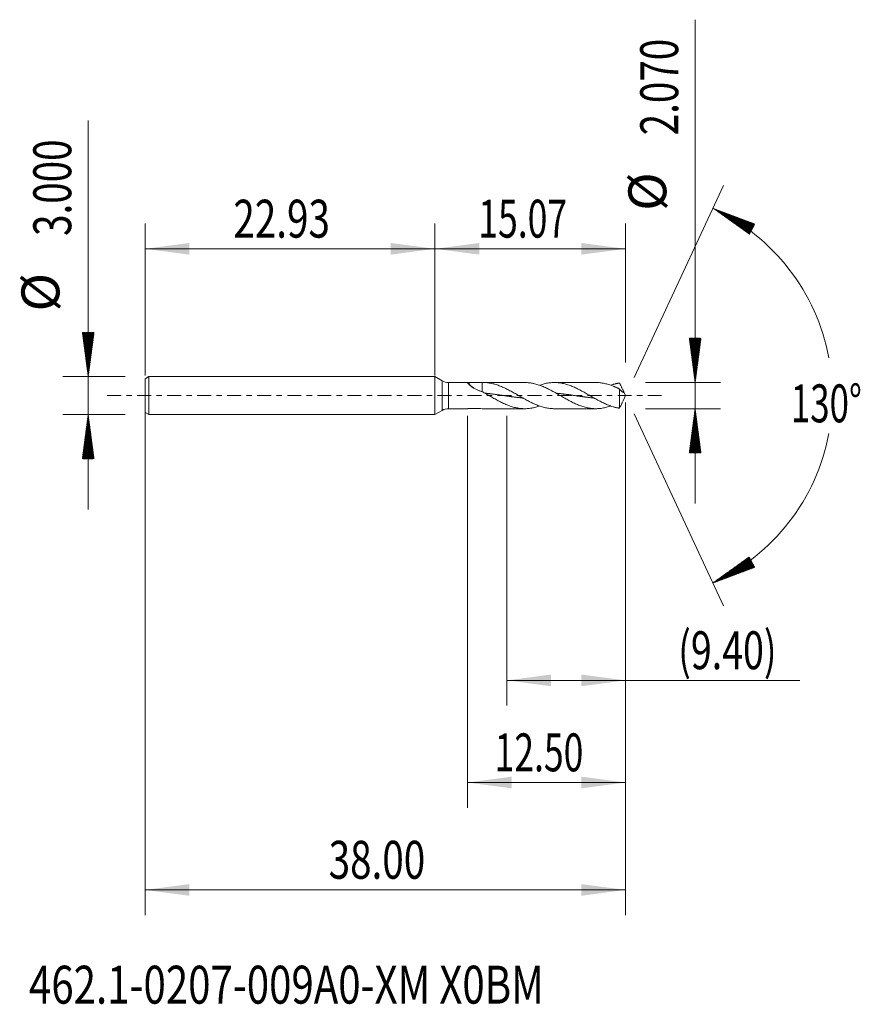
# Model space of a CAD drawing. Units: millimetres. Extents: x -32.8 to 33.6, y -48.2 to 29.7.
import ezdxf

# ---------------------------------------------------------------- set-up
doc = ezdxf.new("R2010")
doc.units = ezdxf.units.MM
doc.linetypes.add('CENTER', pattern=[47.5, 22, -8.5, 8.5, -8.5])
for name, color, linetype in [('1', 4, 'Continuous'), ('2', 7, 'Continuous'), ('SK1', 4, 'Continuous'), ('SK2', 7, 'Continuous'), ('SK4', 2, 'CENTER'), ('SK6', 5, 'Continuous')]:
    doc.layers.add(name, color=color, linetype=linetype)
doc.styles.add('iso_b_vert', font='simplex.shx')
doc.dimstyles.get("Standard").update_dxf_attribs({"dimtxt": 0.18, "dimasz": 0.18, "dimexe": 0.18, "dimexo": 0.0625, "dimgap": 0.09, "dimtad": 1, "dimzin": 0, "dimdsep": 52, "dimtxsty": 'Standard', "dimcen": 0.09, "dimadec": 0, "dimazin": 0, "dimtfac": 1, "dimtdec": 4, "dimtofl": 0, "dimtmove": 0, "dimatfit": 3, "dimfxl": 1, "dimtolj": 1, "dimtzin": 0, "dimarcsym": 0})

# ---------------------------------------------------------------- blocks, each defined once
blk = doc.blocks.new('_U0')
at = {"layer": 'SK2', "lineweight": 13}
for p, q in [((-22.9267, -0.0875), (-22.9267, -41.11656)), ((15.0733, -0.5525), (15.0733, -41.11656)), ((-22.9267, -39.11656), (15.0733, -39.11656))]:
    blk.add_line(p, q, dxfattribs=at)
at = {"layer": 'SK2', "lineweight": 18}
for points in [[(-22.9267, -39.11656), (-19.426702, -38.655776), (-19.426698, -39.577343)], [(15.0733, -39.11656), (11.573302, -39.577343), (11.573298, -38.655776)]]:
    blk.add_solid(points, dxfattribs=at)
at = {"layer": 'SK2', "lineweight": 18, "insert": (-8.40907, -38.231445), "char_height": 3, "attachment_point": 7, "line_spacing_factor": 1.084337, "style": 'iso_b_vert'}
blk.add_mtext('\\W0.7468;38.00', dxfattribs=at)
blk = doc.blocks.new('_U1')
at = {"layer": 'SK2', "lineweight": 13}
for p, q in [((15.0733, -0.5525), (15.0733, -24.535)), ((5.6783, -1.5875), (5.6783, -24.535)), ((5.6783, -22.535), (28.860955, -22.535))]:
    blk.add_line(p, q, dxfattribs=at)
at = {"layer": 'SK2', "lineweight": 18}
for points in [[(5.6783, -22.535), (9.178298, -22.074216), (9.178302, -22.995784)], [(15.0733, -22.535), (11.573302, -22.995784), (11.573298, -22.074216)]]:
    blk.add_solid(points, dxfattribs=at)
at = {"layer": 'SK2', "lineweight": 18, "insert": (19.2323, -21.649886), "char_height": 3, "attachment_point": 7, "line_spacing_factor": 1.084337, "style": 'iso_b_vert'}
blk.add_mtext('\\W0.7261;(9.40)', dxfattribs=at)
blk = doc.blocks.new('_U2')
at = {"layer": 'SK2', "lineweight": 13}
for p, q in [((15.0733, -0.5525), (15.0733, -32.61656)), ((2.5733, -1.5875), (2.5733, -32.61656)), ((15.0733, -30.61656), (2.5733, -30.61656))]:
    blk.add_line(p, q, dxfattribs=at)
at = {"layer": 'SK2', "lineweight": 18}
for points in [[(2.5733, -30.61656), (6.073298, -30.155776), (6.073302, -31.077343)], [(15.0733, -30.61656), (11.573302, -31.077343), (11.573298, -30.155776)]]:
    blk.add_solid(points, dxfattribs=at)
at = {"layer": 'SK2', "lineweight": 18, "insert": (4.715872, -29.731445), "char_height": 3, "attachment_point": 7, "line_spacing_factor": 1.084337, "style": 'iso_b_vert'}
blk.add_mtext('\\W0.6864;12.50', dxfattribs=at)
blk = doc.blocks.new('_U3')
at = {"layer": 'SK2', "lineweight": 13}
for p, q in [((-22.9267, 1.5875), (-22.9267, 13.61656)), ((0, 1.5875), (0, 13.61656)), ((-22.9267, 11.61656), (0, 11.61656))]:
    blk.add_line(p, q, dxfattribs=at)
at = {"layer": 'SK2', "lineweight": 18}
for points in [[(-22.9267, 11.61656), (-19.426702, 12.077343), (-19.426698, 11.155776)], [(0, 11.61656), (-3.499998, 11.155776), (-3.500002, 12.077343)]]:
    blk.add_solid(points, dxfattribs=at)
at = {"layer": 'SK2', "lineweight": 18, "insert": (-15.94572, 12.501674), "char_height": 3, "attachment_point": 7, "line_spacing_factor": 1.084337, "style": 'iso_b_vert'}
blk.add_mtext('\\W0.7468;22.93', dxfattribs=at)
blk = doc.blocks.new('_U4')
at = {"layer": '2', "lineweight": 13}
for p, q in [((0, 1.5875), (0, 13.61656)), ((15.0733, 2.6225), (15.0733, 13.61656)), ((15.0733, 11.61656), (0, 11.61656))]:
    blk.add_line(p, q, dxfattribs=at)
at = {"layer": '2', "lineweight": 18}
for points in [[(0, 11.61656), (3.499998, 12.077343), (3.500002, 11.155776)], [(15.0733, 11.61656), (11.573302, 11.155776), (11.573298, 12.077343)]]:
    blk.add_solid(points, dxfattribs=at)
at = {"layer": '2', "lineweight": 18, "insert": (3.429222, 12.501674), "char_height": 3, "attachment_point": 7, "line_spacing_factor": 1.084337, "style": 'iso_b_vert'}
blk.add_mtext('\\W0.6864;15.07', dxfattribs=at)

msp = doc.modelspace()

# ---------------------------------------------------------------- hatches: boundary and pattern name
at = {"layer": '2', "lineweight": 13}
h = msp.add_hatch(dxfattribs=at)
h.set_pattern_fill('ANSI31', color=256, scale=0.0062, style=0)
h.paths.add_polyline_path([(20.573, 1.035), (20.113, 4.535), (21.034, 4.535)])
h = msp.add_hatch(dxfattribs=at)
h.set_pattern_fill('ANSI31', color=256, scale=0.0062, style=0)
h.paths.add_polyline_path([(20.573, -1.035), (21.034, -4.535), (20.113, -4.535)])
at = {"layer": 'SK2', "lineweight": 13}
h = msp.add_hatch(dxfattribs=at)
h.set_pattern_fill('ANSI31', color=256, scale=0.0062, style=0)
h.paths.add_polyline_path([(21.983, 14.818), (25.289, 13.579), (24.855, 12.765)])
h = msp.add_hatch(dxfattribs=at)
h.set_pattern_fill('ANSI31', color=256, scale=0.0062, style=0)
h.paths.add_polyline_path([(-27.427, 1.5), (-27.887, 5), (-26.966, 5)])
h = msp.add_hatch(dxfattribs=at)
h.set_pattern_fill('ANSI31', color=256, scale=0.0062, style=0)
h.paths.add_polyline_path([(-27.427, -1.5), (-26.966, -5), (-27.887, -5)])
h = msp.add_hatch(dxfattribs=at)
h.set_pattern_fill('ANSI31', color=256, scale=0.0062, style=0)
h.paths.add_polyline_path([(21.983, -14.818), (24.855, -12.765), (25.289, -13.579)])

# ---------------------------------------------------------------- linework, layer by layer
at = {"layer": '1', "lineweight": 18}
for p, q in [((0, 1.5), (0, 0)), ((0, 0), (0, 1.5)), ((0.573, 1.169), (0, 1.5)), ((2.588, 1.035), (1.073, 1.035)), ((3.727, 1.034), (3.727, 0.313)), ((7.096, 1.035), (3.809, 1.035)), ((12.727, 1.035), (9.441, 1.035)), ((0, 0), (0, -1.5)), ((0, -1.5), (0, 0)), ((14.591, 0.526), (14.591, -0.997)), ((15.073, 0), (14.884, 0.406)), ((14.884, -0.406), (15.073, 0)), ((0, -1.5), (0.573, -1.169)), ((1.073, -1.035), (2.588, -1.035)), ((3.809, -1.035), (7.096, -1.035)), ((9.441, -1.035), (12.727, -1.035))]:
    msp.add_line(p, q, dxfattribs=at)
at = {"layer": '1', "lineweight": 13}
for p, q in [((0.573, 1.169), (0.573, -1.169)), ((1.073, 1.035), (1.073, -1.035))]:
    msp.add_line(p, q, dxfattribs=at)
at = {"layer": '1', "lineweight": 18}
for centre, start, end in [((1.073, 2.035), 240, 270), ((1.073, -2.035), 90, 120)]:
    msp.add_arc(centre, 1, start, end, dxfattribs=at)
msp.add_ellipse((3.727, 1.698), major_axis=(-1.275, 1.287), ratio=0.710502, start_param=1.394446, end_param=1.705397, dxfattribs=at)
for points, knots in [([(3.727, 0.314), (3.648, 0.336), (3.571, 0.361), (3.457, 0.405), (3.42, 0.421), (3.346, 0.454), (3.31, 0.471), (3.239, 0.506), (3.204, 0.525), (3.135, 0.563), (3.102, 0.582), (3.004, 0.642), (2.943, 0.683), (2.872, 0.735), (2.858, 0.745), (2.83, 0.766), (2.817, 0.776), (2.778, 0.807), (2.753, 0.828), (2.708, 0.867), (2.687, 0.886), (2.659, 0.913), (2.65, 0.921), (2.634, 0.938), (2.627, 0.946), (2.607, 0.968), (2.596, 0.982), (2.586, 0.996), (2.584, 0.999), (2.581, 1.004), (2.58, 1.006), (2.576, 1.013), (2.575, 1.017), (2.572, 1.027), (2.574, 1.032), (2.581, 1.035), (2.584, 1.035), (2.587, 1.035)], [0, 0, 0, 0, 0.129765, 0.129765, 0.194647, 0.194647, 0.259529, 0.259529, 0.324412, 0.324412, 0.389294, 0.389294, 0.519059, 0.519059, 0.5515, 0.5515, 0.583941, 0.583941, 0.648823, 0.648823, 0.713706, 0.713706, 0.746147, 0.746147, 0.778588, 0.778588, 0.84347, 0.84347, 0.859691, 0.859691, 0.875911, 0.875911, 0.908353, 0.908353, 0.973235, 0.973235, 1, 1, 1, 1]), ([(2.603, 1.033), (2.696, 1.031), (2.789, 1.029), (2.976, 1.027), (3.07, 1.026), (3.212, 1.027), (3.259, 1.027), (3.331, 1.028), (3.354, 1.028), (3.402, 1.029), (3.425, 1.029), (3.543, 1.031), (3.635, 1.033), (3.727, 1.034)], [0, 0, 0, 0, 0.25, 0.25, 0.5, 0.5, 0.625, 0.625, 0.6875, 0.6875, 0.75, 0.75, 1, 1, 1, 1]), ([(9.441, -1.035), (9.346, -1.035), (9.251, -1.031), (9.1, -1.017), (9.043, -1.01), (8.93, -0.994), (8.873, -0.984), (8.703, -0.951), (8.59, -0.923), (8.421, -0.872), (8.364, -0.854), (8.251, -0.816), (8.194, -0.795), (8.024, -0.73), (7.911, -0.682), (7.742, -0.604), (7.685, -0.577), (7.571, -0.522), (7.515, -0.493), (7.345, -0.406), (7.232, -0.345), (7.062, -0.25), (7.006, -0.218), (6.892, -0.154), (6.836, -0.122), (6.723, -0.057), (6.666, -0.024), (6.553, 0.041), (6.496, 0.074), (6.326, 0.172), (6.213, 0.236), (6.044, 0.33), (5.987, 0.361), (5.874, 0.421), (5.817, 0.451), (5.647, 0.538), (5.534, 0.593), (5.365, 0.669), (5.308, 0.694), (5.194, 0.741), (5.138, 0.764), (4.968, 0.828), (4.855, 0.865), (4.714, 0.906), (4.685, 0.914), (4.629, 0.929), (4.6, 0.936), (4.516, 0.956), (4.459, 0.968), (4.291, 1), (4.178, 1.015), (3.953, 1.034), (3.841, 1.037), (3.727, 1.034)], [0, 0, 0, 0, 0.049853, 0.049853, 0.079545, 0.079545, 0.109237, 0.109237, 0.168621, 0.168621, 0.198313, 0.198313, 0.228006, 0.228006, 0.28739, 0.28739, 0.317082, 0.317082, 0.346774, 0.346774, 0.406158, 0.406158, 0.43585, 0.43585, 0.465542, 0.465542, 0.495234, 0.495234, 0.524926, 0.524926, 0.584311, 0.584311, 0.614003, 0.614003, 0.643695, 0.643695, 0.703079, 0.703079, 0.732771, 0.732771, 0.762463, 0.762463, 0.821847, 0.821847, 0.836693, 0.836693, 0.85154, 0.85154, 0.881232, 0.881232, 0.940616, 0.940616, 1, 1, 1, 1]), ([(7.096, 1.035), (7.104, 1.035), (7.112, 1.035), (7.232, 1.034), (7.344, 1.027), (7.513, 1.008), (7.597, 0.996), (7.682, 0.98), (7.739, 0.969), (7.767, 0.963), (7.909, 0.932), (8.022, 0.902), (8.191, 0.848), (8.248, 0.829), (8.361, 0.788), (8.418, 0.766), (8.588, 0.698), (8.701, 0.648), (8.871, 0.568), (8.927, 0.54), (9.041, 0.483), (9.098, 0.454), (9.267, 0.365), (9.38, 0.303), (9.55, 0.207), (9.607, 0.175), (9.72, 0.11), (9.777, 0.078), (9.89, 0.012), (9.947, -0.02), (10.06, -0.086), (10.116, -0.118), (10.287, -0.216), (10.4, -0.279), (10.569, -0.372), (10.626, -0.402), (10.739, -0.461), (10.796, -0.491), (10.966, -0.575), (11.079, -0.629), (11.249, -0.703), (11.305, -0.727), (11.419, -0.772), (11.475, -0.793), (11.645, -0.854), (11.758, -0.889), (11.928, -0.934), (11.985, -0.948), (12.098, -0.972), (12.155, -0.983), (12.324, -1.011), (12.437, -1.024), (12.664, -1.036), (12.777, -1.037), (12.947, -1.028), (13.004, -1.023), (13.117, -1.011), (13.174, -1.004), (13.344, -0.976), (13.457, -0.952), (13.626, -0.908), (13.683, -0.892), (13.796, -0.857), (13.852, -0.838), (13.908, -0.818)], [0, 0, 0, 0, 0.003687, 0.003687, 0.053517, 0.053517, 0.078431, 0.090889, 0.090889, 0.103346, 0.103346, 0.153175, 0.153175, 0.17809, 0.17809, 0.203005, 0.203005, 0.252834, 0.252834, 0.277749, 0.277749, 0.302663, 0.302663, 0.352493, 0.352493, 0.377407, 0.377407, 0.402322, 0.402322, 0.427237, 0.427237, 0.452151, 0.452151, 0.501981, 0.501981, 0.526895, 0.526895, 0.55181, 0.55181, 0.601639, 0.601639, 0.626554, 0.626554, 0.651469, 0.651469, 0.701298, 0.701298, 0.726213, 0.726213, 0.751127, 0.751127, 0.800957, 0.800957, 0.850786, 0.850786, 0.875701, 0.875701, 0.900615, 0.900615, 0.950445, 0.950445, 0.975359, 0.975359, 1, 1, 1, 1]), ([(14.591, -0.997), (14.575, -0.996), (14.56, -0.994), (14.532, -0.989), (14.519, -0.986), (14.491, -0.981), (14.477, -0.978), (14.449, -0.973), (14.434, -0.97), (14.391, -0.961), (14.363, -0.955), (14.307, -0.942), (14.278, -0.935), (14.222, -0.921), (14.193, -0.913), (14.137, -0.897), (14.108, -0.889), (14.023, -0.863), (13.967, -0.845), (13.854, -0.805), (13.797, -0.784), (13.684, -0.74), (13.627, -0.717), (13.457, -0.644), (13.344, -0.591), (13.175, -0.507), (13.118, -0.479), (13.005, -0.42), (12.948, -0.389), (12.778, -0.298), (12.665, -0.234), (12.496, -0.137), (12.439, -0.105), (12.326, -0.04), (12.269, -0.007), (12.156, 0.058), (12.099, 0.091), (11.986, 0.156), (11.93, 0.188), (11.759, 0.284), (11.646, 0.346), (11.477, 0.436), (11.42, 0.466), (11.307, 0.523), (11.25, 0.551), (11.08, 0.633), (10.967, 0.683), (10.798, 0.753), (10.741, 0.775), (10.628, 0.817), (10.571, 0.836), (10.401, 0.892), (10.288, 0.923), (10.119, 0.962), (10.062, 0.974), (9.949, 0.994), (9.892, 1.003), (9.722, 1.024), (9.609, 1.032), (9.382, 1.037), (9.269, 1.032), (9.1, 1.017), (9.043, 1.01), (8.93, 0.994), (8.873, 0.984), (8.703, 0.951), (8.59, 0.923), (8.421, 0.872), (8.364, 0.854), (8.292, 0.83), (8.277, 0.825), (8.262, 0.819)], [0, 0, 0, 0, 0.006709, 0.006709, 0.013417, 0.013417, 0.020126, 0.020126, 0.026834, 0.026834, 0.040251, 0.040251, 0.053668, 0.053668, 0.067085, 0.067085, 0.080502, 0.080502, 0.107336, 0.107336, 0.134171, 0.134171, 0.161005, 0.161005, 0.214673, 0.214673, 0.241507, 0.241507, 0.268341, 0.268341, 0.322009, 0.322009, 0.348843, 0.348843, 0.375678, 0.375678, 0.402512, 0.402512, 0.429346, 0.429346, 0.483014, 0.483014, 0.509848, 0.509848, 0.536682, 0.536682, 0.59035, 0.59035, 0.617185, 0.617185, 0.644019, 0.644019, 0.697687, 0.697687, 0.724521, 0.724521, 0.751355, 0.751355, 0.805023, 0.805023, 0.858692, 0.858692, 0.885526, 0.885526, 0.91236, 0.91236, 0.966028, 0.966028, 0.992862, 0.992862, 1, 1, 1, 1]), ([(12.726, 1.035), (12.781, 1.035), (12.836, 1.034), (12.947, 1.028), (13.004, 1.023), (13.117, 1.011), (13.174, 1.004), (13.344, 0.976), (13.457, 0.952), (13.626, 0.908), (13.683, 0.892), (13.797, 0.857), (13.853, 0.838), (13.967, 0.798), (14.023, 0.777), (14.108, 0.743), (14.137, 0.731), (14.193, 0.708), (14.222, 0.696), (14.278, 0.671), (14.307, 0.659), (14.363, 0.633), (14.391, 0.62), (14.434, 0.6), (14.449, 0.594), (14.477, 0.581), (14.491, 0.574), (14.519, 0.559), (14.532, 0.551), (14.56, 0.537), (14.575, 0.53), (14.591, 0.526)], [0, 0, 0, 0, 0.088173, 0.088173, 0.179356, 0.179356, 0.270539, 0.270539, 0.452904, 0.452904, 0.544087, 0.544087, 0.635269, 0.635269, 0.726452, 0.726452, 0.772043, 0.772043, 0.817635, 0.817635, 0.863226, 0.863226, 0.908817, 0.908817, 0.931613, 0.931613, 0.954409, 0.954409, 0.977204, 0.977204, 1, 1, 1, 1]), ([(14.591, 0.997), (14.575, 0.996), (14.56, 0.994), (14.532, 0.989), (14.519, 0.986), (14.491, 0.981), (14.477, 0.978), (14.449, 0.973), (14.434, 0.97), (14.391, 0.961), (14.363, 0.955), (14.307, 0.942), (14.278, 0.935), (14.222, 0.921), (14.193, 0.913), (14.137, 0.897), (14.108, 0.889), (14.023, 0.863), (13.967, 0.845), (13.91, 0.825), (13.909, 0.824), (13.908, 0.824)], [0, 0, 0, 0, 0.062267, 0.062267, 0.124533, 0.124533, 0.1868, 0.1868, 0.249066, 0.249066, 0.373599, 0.373599, 0.498132, 0.498132, 0.622665, 0.622665, 0.747198, 0.747198, 0.996264, 0.996264, 1, 1, 1, 1]), ([(14.953, 0.235), (14.948, 0.25), (14.943, 0.266), (14.932, 0.296), (14.926, 0.312), (14.906, 0.358), (14.892, 0.388), (14.863, 0.45), (14.848, 0.481), (14.817, 0.544), (14.801, 0.575), (14.769, 0.639), (14.753, 0.671), (14.721, 0.735), (14.705, 0.767), (14.681, 0.816), (14.672, 0.832), (14.656, 0.865), (14.648, 0.882), (14.623, 0.932), (14.607, 0.965), (14.591, 0.997)], [0, 0, 0, 0, 0.0625, 0.0625, 0.125, 0.125, 0.25, 0.25, 0.375, 0.375, 0.5, 0.5, 0.625, 0.625, 0.75, 0.75, 0.8125, 0.8125, 0.875, 0.875, 1, 1, 1, 1]), ([(3.727, 0.314), (3.841, 0.251), (3.954, 0.187), (4.124, 0.09), (4.181, 0.057), (4.294, -0.008), (4.35, -0.041), (4.52, -0.139), (4.633, -0.204), (4.86, -0.33), (4.973, -0.392), (5.143, -0.48), (5.199, -0.509), (5.313, -0.564), (5.369, -0.592), (5.539, -0.67), (5.652, -0.719), (5.822, -0.785), (5.879, -0.806), (5.992, -0.846), (6.049, -0.864), (6.219, -0.916), (6.332, -0.944), (6.473, -0.973), (6.502, -0.979), (6.558, -0.989), (6.587, -0.994), (6.672, -1.007), (6.728, -1.014), (6.897, -1.031), (7.009, -1.036), (7.232, -1.034), (7.344, -1.027), (7.513, -1.008), (7.597, -0.996), (7.682, -0.98), (7.739, -0.969), (7.767, -0.963), (7.909, -0.932), (8.022, -0.902), (8.177, -0.852), (8.22, -0.838), (8.262, -0.823)], [0, 0, 0, 0, 0.074764, 0.074764, 0.112145, 0.112145, 0.149527, 0.149527, 0.224291, 0.224291, 0.299054, 0.299054, 0.336436, 0.336436, 0.373818, 0.373818, 0.448581, 0.448581, 0.485963, 0.485963, 0.523345, 0.523345, 0.598109, 0.598109, 0.616799, 0.616799, 0.63549, 0.63549, 0.672872, 0.672872, 0.747636, 0.747636, 0.822399, 0.822399, 0.859781, 0.878472, 0.878472, 0.897163, 0.897163, 0.971926, 0.971926, 1, 1, 1, 1]), ([(3.952, 0.192), (3.959, 0.191), (3.987, 0.189), (4.045, 0.183), (4.126, 0.174), (4.215, 0.165), (4.303, 0.155), (4.392, 0.144), (4.466, 0.135), (4.54, 0.126), (4.614, 0.117), (4.702, 0.105), (4.791, 0.093), (4.879, 0.081), (4.961, 0.07), (5.035, 0.06), (5.108, 0.049), (5.19, 0.038), (5.278, 0.025), (5.367, 0.012), (5.448, 0.001), (5.522, -0.01), (5.596, -0.021), (5.677, -0.032), (5.766, -0.045), (5.855, -0.058), (5.943, -0.07), (6.017, -0.08), (6.091, -0.09), (6.165, -0.1), (6.253, -0.112), (6.342, -0.123), (6.431, -0.134), (6.505, -0.143), (6.578, -0.152), (6.652, -0.161), (6.741, -0.17), (6.83, -0.18), (6.896, -0.187), (6.933, -0.19), (6.941, -0.191)], [0, 0, 0, 0, 0.006209, 0.028456, 0.05812, 0.087783, 0.117446, 0.14711, 0.176773, 0.191605, 0.221268, 0.250931, 0.280595, 0.310258, 0.339921, 0.362169, 0.384416, 0.41408, 0.443743, 0.473406, 0.50307, 0.525317, 0.547565, 0.577228, 0.606891, 0.636555, 0.666218, 0.695881, 0.710713, 0.740376, 0.77004, 0.799703, 0.829366, 0.85903, 0.873861, 0.903525, 0.933188, 0.962851, 0.992515, 1, 1, 1, 1]), ([(9.598, 0.191), (9.606, 0.19), (9.629, 0.188), (9.681, 0.183), (9.755, 0.175), (9.843, 0.165), (9.932, 0.155), (10.021, 0.145), (10.102, 0.135), (10.176, 0.126), (10.25, 0.116), (10.331, 0.106), (10.42, 0.094), (10.508, 0.082), (10.597, 0.069), (10.671, 0.059), (10.745, 0.049), (10.818, 0.038), (10.907, 0.025), (10.996, 0.013), (11.084, 0), (11.158, -0.011), (11.232, -0.021), (11.306, -0.032), (11.395, -0.045), (11.483, -0.057), (11.572, -0.07), (11.653, -0.081), (11.727, -0.091), (11.801, -0.101), (11.882, -0.111), (11.971, -0.123), (12.059, -0.134), (12.141, -0.144), (12.215, -0.153), (12.288, -0.161), (12.37, -0.17), (12.458, -0.18), (12.53, -0.187), (12.571, -0.191), (12.583, -0.192)], [0, 0, 0, 0, 0.008072, 0.022918, 0.052609, 0.0823, 0.111991, 0.141682, 0.171374, 0.193642, 0.21591, 0.245602, 0.275293, 0.304984, 0.334675, 0.364367, 0.379212, 0.408903, 0.438595, 0.468286, 0.497977, 0.527668, 0.542514, 0.572205, 0.601896, 0.631588, 0.661279, 0.69097, 0.713238, 0.735507, 0.765198, 0.794889, 0.82458, 0.854272, 0.87654, 0.898808, 0.9285, 0.958191, 0.987882, 1, 1, 1, 1]), ([(14.591, 0.526), (14.607, 0.503), (14.623, 0.484), (14.647, 0.457), (14.656, 0.448), (14.672, 0.432), (14.68, 0.423), (14.704, 0.399), (14.721, 0.383), (14.753, 0.354), (14.769, 0.341), (14.801, 0.317), (14.816, 0.306), (14.847, 0.286), (14.862, 0.277), (14.892, 0.261), (14.906, 0.254), (14.925, 0.246), (14.932, 0.243), (14.943, 0.238), (14.948, 0.236), (14.953, 0.235)], [0, 0, 0, 0, 0.125, 0.125, 0.1875, 0.1875, 0.25, 0.25, 0.375, 0.375, 0.5, 0.5, 0.625, 0.625, 0.75, 0.75, 0.875, 0.875, 0.9375, 0.9375, 1, 1, 1, 1]), ([(14.884, -0.405), (14.882, -0.41), (14.88, -0.415), (14.863, -0.45), (14.848, -0.481), (14.817, -0.544), (14.801, -0.575), (14.769, -0.639), (14.753, -0.671), (14.721, -0.735), (14.705, -0.767), (14.681, -0.816), (14.672, -0.832), (14.656, -0.865), (14.648, -0.882), (14.623, -0.932), (14.607, -0.965), (14.591, -0.997)], [0, 0, 0, 0, 0.024469, 0.024469, 0.187058, 0.187058, 0.349646, 0.349646, 0.512235, 0.512235, 0.674823, 0.674823, 0.756117, 0.756117, 0.837412, 0.837412, 1, 1, 1, 1]), ([(2.587, -1.035), (2.587, -1.035), (2.588, -1.035), (2.593, -1.035), (2.598, -1.034), (2.603, -1.033)], [0, 0, 0, 0, 0.148948, 0.148948, 1, 1, 1, 1]), ([(2.603, -1.033), (2.696, -1.031), (2.789, -1.029), (2.976, -1.027), (3.07, -1.026), (3.212, -1.027), (3.259, -1.027), (3.331, -1.028), (3.354, -1.028), (3.402, -1.029), (3.425, -1.029), (3.543, -1.031), (3.635, -1.033), (3.727, -1.034)], [0, 0, 0, 0, 0.25, 0.25, 0.5, 0.5, 0.625, 0.625, 0.6875, 0.6875, 0.75, 0.75, 1, 1, 1, 1])]:
    msp.add_open_spline(points, degree=3, knots=knots, dxfattribs=at)
msp.add_open_spline([(3.809, -1.035), (3.781, -1.035), (3.754, -1.035), (3.727, -1.034)], degree=3, dxfattribs=at)
at = {"layer": '2', "lineweight": 13}
for p, q in [((20.573, -8.535), (20.573, 29.748)), ((16.661, 1.035), (22.573, 1.035)), ((16.661, -1.035), (22.573, -1.035))]:
    msp.add_line(p, q, dxfattribs=at)
at = {"layer": 'SK1', "lineweight": 18}
for p, q in [((-22.627, 1.5), (-22.927, 1.327)), ((-22.927, 1.327), (-22.927, -1.327)), ((-22.627, 1.5), (-22.627, -1.5)), ((0, 1.5), (-22.627, 1.5)), ((0, 1.5), (0, 0)), ((0, 0), (0, -1.5)), ((-22.927, -1.327), (-22.627, -1.5)), ((-22.627, -1.5), (0, -1.5))]:
    msp.add_line(p, q, dxfattribs=at)
at = {"layer": 'SK2', "lineweight": 13}
for p, q in [((-27.427, -9), (-27.427, 21.783)), ((15.744, 1.439), (22.828, 16.631)), ((-24.514, 1.5), (-29.427, 1.5)), ((-24.514, -1.5), (-29.427, -1.5)), ((15.744, -1.439), (22.828, -16.631))]:
    msp.add_line(p, q, dxfattribs=at)
for start, end in [(10.57289, 65), (295, 349.42711)]:
    msp.add_arc((15.073, 0), 16.35, start, end, dxfattribs=at)
at = {"layer": 'SK4', "lineweight": 18, "ltscale": 0.05}
msp.add_line((-25.927, 0), (18.073, 0), dxfattribs=at)

# ---------------------------------------------------------------- texts
at = {"layer": '2', "lineweight": 18, "char_height": 3, "attachment_point": 7, "rotation": 90, "line_spacing_factor": 1.084337, "style": 'iso_b_vert'}
for s, insert in [('\\W0.7468;2.070', (19.232, 20.6)), ('%%c', (19.232, 14.623))]:
    msp.add_mtext(s, dxfattribs=dict(at, insert=insert))
at = {"layer": 'SK2', "lineweight": 18, "char_height": 3, "attachment_point": 7, "rotation": 90, "line_spacing_factor": 1.084337, "style": 'iso_b_vert'}
for s, insert in [('\\W0.7468;3.000', (-28.768, 12.635)), ('%%c', (-28.768, 6.658))]:
    msp.add_mtext(s, dxfattribs=dict(at, insert=insert))
at = {"layer": 'SK2', "lineweight": 18, "insert": (28.141, -2.115), "char_height": 3, "attachment_point": 7, "line_spacing_factor": 1.084337, "style": 'iso_b_vert'}
msp.add_mtext('\\W0.6747;130%%d', dxfattribs=at)
at = {"layer": 'SK6', "lineweight": 18, "insert": (-32.108, -48.115), "char_height": 3, "attachment_point": 7, "line_spacing_factor": 1.084337, "style": 'iso_b_vert'}
msp.add_mtext('\\W0.7776;462.1-0207-009A0-XM X0BM', dxfattribs=at)

# ---------------------------------------------------------------- dimensions: what is measured, and where the dimension line sits
at = {"layer": '2', "lineweight": 18}
dim = msp.add_linear_dim(base=(0, 11.617), p1=(15.073, 1.035), p2=(0, 0), dimstyle='Standard', override={"dimtxt": 3, "dimasz": 3.5, "dimexe": 2, "dimexo": 1.5875, "dimgap": 1.5, "dimtad": 1, "dimtih": 1, "dimtoh": 0, "dimdec": 2, "dimlfac": 1, "dimzin": 8, "dimdsep": 46, "dimlunit": 2, "dimpost": '', "dimtxsty": 'iso_b_vert', "dimsah": 1, "dimse1": 0, "dimse2": 0, "dimsd1": 0, "dimsd2": 0, "dimclrd": 2, "dimclre": 2, "dimclrt": 2, "dimtol": 0, "dimtm": -0.1, "dimtfac": 1.166667, "dimtdec": 2, "dimtofl": 1, "dimtmove": 0, "dimtzin": 8, "dimlwd": 13, "dimlwe": 13}, dxfattribs=at)
dim.commit()
dim.dimension.update_dxf_attribs({"geometry": '_U4', "text_midpoint": (7.537, 11.617)})
at = {"layer": 'SK2', "lineweight": 18}
for base, p1, p2, picture, middle in [((0, 11.617), (-22.927, 0), (0, 0), '_U3', (-11.463, 11.617)), ((15.073, -39.117), (-22.927, 1.5), (15.073, 1.035), '_U0', (-3.927, -39.117)), ((2.573, -30.617), (15.073, 1.035), (2.573, 0), '_U2', (8.823, -30.617)), ((5.6783, -22.535), (15.0733, 1.035), (5.6783, 0), '_U1', (29.787586, -22.535))]:
    dim = msp.add_linear_dim(base=base, p1=p1, p2=p2, dimstyle='Standard', override={"dimtxt": 3, "dimasz": 3.5, "dimexe": 2, "dimexo": 1.5875, "dimgap": 1.5, "dimtad": 1, "dimtih": 1, "dimtoh": 0, "dimdec": 2, "dimlfac": 1, "dimzin": 8, "dimdsep": 46, "dimlunit": 2, "dimpost": '', "dimtxsty": 'iso_b_vert', "dimsah": 1, "dimse1": 0, "dimse2": 0, "dimsd1": 0, "dimsd2": 0, "dimclrd": 2, "dimclre": 2, "dimclrt": 2, "dimtol": 0, "dimtm": -0.1, "dimtfac": 1.166667, "dimtdec": 2, "dimtofl": 1, "dimtmove": 0, "dimtzin": 8, "dimlwd": 13, "dimlwe": 13}, dxfattribs=at)
    dim.commit()
    dim.dimension.update_dxf_attribs({"geometry": picture, "text_midpoint": middle})

doc.saveas('drawing.dxf')
